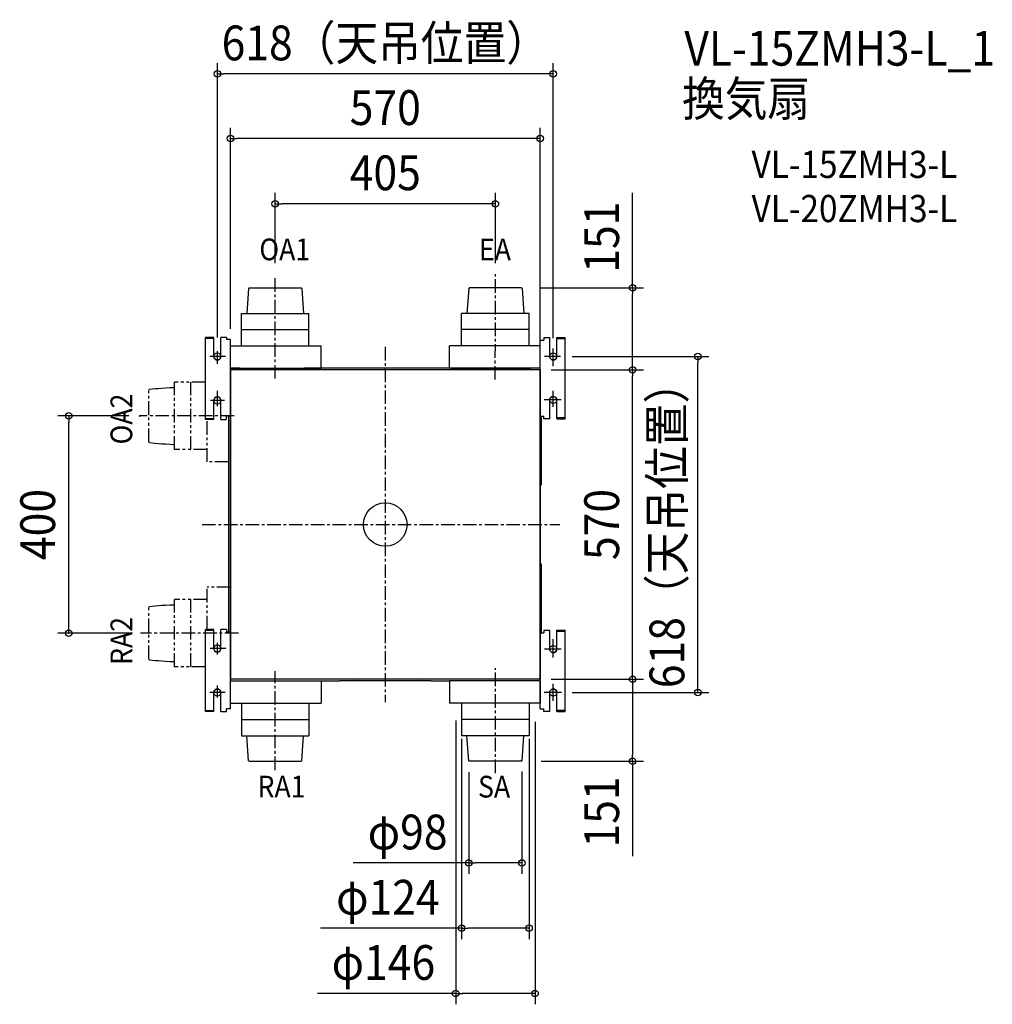
# Model space of a CAD drawing. Extents: x -673 to 1117, y -883 to 929.
import ezdxf
from ezdxf.enums import TextEntityAlignment as Align

# ---------------------------------------------------------------- set-up
doc = ezdxf.new("R2010")
doc.units = 0
doc.header["$LTSCALE"] = 20
doc.header["$PDMODE"] = 3
doc.header["$PDSIZE"] = -2
for name, pattern in [('CENTER', [2, 1.25, -0.25, 0.25, -0.25]), ('DASHDOT', [5.5, 4, -0.6, 0.3, -0.6]), ('PHANTOM', [2.5, 1.25, -0.25, 0.25, -0.25, 0.25, -0.25])]:
    doc.linetypes.add(name, pattern=pattern)
for name, color, linetype in [('ARRANGE', 1, 'CONTINUOUS'), ('BASIS', 6, 'DASHDOT'), ('DETAIL', 5, 'CONTINUOUS'), ('ETC', 61, 'CONTINUOUS'), ('FIX', 11, 'CONTINUOUS'), ('NOTE', 4, 'CONTINUOUS'), ('OUTLINE', 3, 'CONTINUOUS'), ('SIZE', 30, 'CONTINUOUS')]:
    doc.layers.add(name, color=color, linetype=linetype)
doc.styles.get("Standard").update_dxf_attribs({"font": 'SIMPLEX.shx', "width": 0.9, "height": 64, "bigfont": 'BIGFONT.shx'})

msp = doc.modelspace()

# ---------------------------------------------------------------- linework, layer by layer
at = {"layer": 'ARRANGE', "color": 1, "linetype": 'CONTINUOUS'}
msp.add_circle((0, 0), 40, dxfattribs=at)
msp.add_point((0, 0), dxfattribs=at)
at = {"layer": 'BASIS', "color": 6, "linetype": 'CENTER'}
for p, q in [((-202.5, 268.43013), (-202.5, 453.78871)), ((202.4761, 266.58737), (202.5, 460.8261)), ((0, 326.770571), (0, -326.770571)), ((-278.04169, 199.84665), (-452.14446, 199.84665)), ((-337.135128, 0), (321.059267, 0)), ((-270.01782, -199.75335), (-450.54743, -199.75335)), ((-202.5, -451.62466), (-202.5, -269.73614)), ((202.5, -457.30593), (202.5, -264.326438))]:
    msp.add_line(p, q, dxfattribs=at)
at = {"layer": 'DETAIL', "color": 5, "linetype": 'CONTINUOUS'}
for p, q in [((-251.56983, 434.5558), (-250.5, 435.55336)), ((-250.5, 435.55336), (-154.5, 435.55336)), ((-153.43017, 434.5558), (-154.5, 435.55336)), ((153.43017, 434.5558), (154.5, 435.55336)), ((250.5, 435.55336), (154.5, 435.55336)), ((251.56983, 434.5558), (250.5, 435.55336)), ((-251.56983, 434.5558), (-254.79, 388.55336)), ((-153.43017, 434.5558), (-150.21, 388.55336)), ((153.43017, 434.5558), (150.21, 388.55336)), ((251.56983, 434.5558), (254.79, 388.55336)), ((-264.5, 388.55336), (-140.5, 388.55336)), ((-264.5, 328.55336), (-264.5, 388.55336)), ((-140.5, 328.55336), (-140.5, 388.55336)), ((264.5, 388.55336), (140.5, 388.55336)), ((140.5, 328.55336), (140.5, 388.55336)), ((264.5, 328.55336), (264.5, 388.55336)), ((-331, 193.24665), (-331, 344.24665)), ((-315.5, 344.24665), (-331, 344.24665)), ((-315.5, 309.24665), (-315.5, 344.24665)), ((-302.5, 309.24665), (-302.5, 344.24665)), ((-292, 344.24665), (-302.5, 344.24665)), ((-292, 344.24665), (-292, 340.24665)), ((-264.5, 358.55336), (-140.5, 358.55336)), ((264.5, 358.55336), (140.5, 358.55336)), ((292, 344.24665), (292, 339.24665)), ((292, 344.24665), (302.5, 344.24665)), ((302.5, 309.24665), (302.5, 344.24665)), ((315.5, 344.24665), (331, 344.24665)), ((315.5, 309.24665), (315.5, 344.24665)), ((331, 194.24665), (331, 344.24665)), ((-315.5, 342.24665), (-331, 342.24665)), ((-285, 340.24665), (-292, 340.24665)), ((-285, -339.15335), (-285, 340.24665)), ((-285, 328.55336), (-118, 328.55336)), ((-118, 287.55336), (-118, 328.55336)), ((285, 328.55336), (118, 328.55336)), ((118, 287.55336), (118, 328.55336)), ((285, -339.15335), (285, 339.24665)), ((285, 339.24665), (292, 339.24665)), ((315.5, 342.24665), (331, 342.24665)), ((-285, 287.55336), (-267, 287.55336)), ((-267, 287.64665), (-284.99994, 287.64665)), ((283.4, 284.84665), (-283.4, 284.84665)), ((-282.64, 284.84172), (-282.6, 284.84665)), ((-267, 287.64665), (-149, 287.64665)), ((-267, 287.55336), (-149, 287.55336)), ((-120.00006, 287.64665), (-149, 287.64665)), ((-149, 287.55336), (-118, 287.55336)), ((120, 287.93553), (-120, 287.93553)), ((149, 287.55336), (118, 287.55336)), ((120, 287.64665), (267, 287.64665)), ((267, 287.55336), (149, 287.55336)), ((284.99994, 287.64665), (267, 287.64665)), ((285, 287.55336), (267, 287.55336)), ((285, 283.24665), (285, -283.15335)), ((202.4761, 266.58737), (202.4761, 268.63364)), ((-315.5, 193.24665), (-315.5, 228.24665)), ((-302.5, 193.24665), (-302.5, 228.24665)), ((302.5, 194.24665), (302.5, 229.24665)), ((315.5, 194.24665), (315.5, 229.24665)), ((-331, 195.24665), (-315.5, 195.24665)), ((-315.5, 193.24665), (-331, 193.24665)), ((-302.5, 193.24665), (-292, 193.24665)), ((-292, 194.24665), (-292, 199.24665)), ((-285, 199.24665), (-292, 199.24665)), ((-288.61254, 199.24665), (-288.61254, -199.15335)), ((285, 199.24665), (292, 199.24665)), ((287.61145, 75.30768), (287.61209, 199.24665)), ((292, 194.24665), (292, 199.24665)), ((302.5, 194.24665), (292, 194.24665)), ((331, 196.24665), (315.5, 196.24665)), ((315.5, 194.24665), (331, 194.24665)), ((-285, 144.10621), (-285.00465, 144.10318)), ((-285.00465, 144.10318), (-285, 144.10615)), ((285, 72.74665), (286.0753, 72.74671)), ((286.0753, 72.74671), (286.16417, 72.74736)), ((286.16417, 72.74736), (286.38211, 72.74987)), ((286.38211, 72.74987), (286.61266, 72.75353)), ((286.61266, 72.75353), (286.64714, 72.75475)), ((286.64714, 72.75475), (286.68626, 72.75759)), ((286.68626, 72.75759), (286.73, 72.76266)), ((286.73, 72.76266), (286.77788, 72.7706)), ((286.77788, 72.7706), (286.82981, 72.78212)), ((286.82981, 72.78212), (286.88414, 72.79759)), ((286.88414, 72.79759), (286.93939, 72.81714)), ((286.93939, 72.81714), (286.99482, 72.84088)), ((286.99482, 72.84088), (287.04945, 72.86869)), ((287.04945, 72.86869), (287.10258, 72.90038)), ((287.10258, 72.90038), (287.15353, 72.93562)), ((287.15353, 72.93562), (287.20163, 72.97385)), ((287.20163, 72.97385), (287.24629, 73.0144)), ((287.24629, 73.0144), (287.25763, 73.02556)), ((287.25704, 73.02498), (287.31292, 73.08085)), ((287.31334, 73.08129), (287.32206, 73.09013)), ((287.32206, 73.09013), (287.35302, 73.12366)), ((287.35302, 73.12366), (287.3818, 73.15814)), ((287.3818, 73.15814), (287.40833, 73.19331)), ((287.40833, 73.19331), (287.43255, 73.22888)), ((287.43255, 73.22888), (287.45451, 73.26461)), ((287.45451, 73.26461), (287.47423, 73.30027)), ((287.47423, 73.30027), (287.49179, 73.33562)), ((287.49179, 73.33562), (287.50729, 73.37048)), ((287.50729, 73.37048), (287.52079, 73.40455)), ((287.52079, 73.40455), (287.53239, 73.43755)), ((287.53239, 73.43755), (287.54225, 73.46929)), ((287.54225, 73.46929), (287.55052, 73.49964)), ((287.55052, 73.49964), (287.55737, 73.52836)), ((287.55737, 73.52836), (287.56295, 73.55532)), ((287.56295, 73.55532), (287.56745, 73.58035)), ((287.56745, 73.58035), (287.57101, 73.60324)), ((287.57101, 73.60324), (287.57385, 73.6243)), ((287.57385, 73.6243), (287.57613, 73.64354)), ((287.57613, 73.64354), (287.578, 73.66155)), ((287.578, 73.66155), (287.57959, 73.67868)), ((287.57959, 73.67868), (287.58098, 73.69537)), ((287.58098, 73.69537), (287.58224, 73.7121)), ((287.58224, 73.7121), (287.5834, 73.72908)), ((287.5834, 73.72908), (287.5845, 73.7466)), ((287.5845, 73.7466), (287.58555, 73.76479)), ((287.58555, 73.76479), (287.58754, 73.80385)), ((287.58754, 73.80385), (287.58945, 73.84705)), ((287.58945, 73.84705), (287.5913, 73.89524)), ((287.5913, 73.89524), (287.59403, 73.97873)), ((287.59403, 73.97873), (287.59672, 74.07801)), ((287.59672, 74.07801), (287.60023, 74.23866)), ((287.60023, 74.23866), (287.60435, 74.48785)), ((287.60435, 74.48785), (287.60854, 74.85966)), ((287.60854, 74.85966), (287.61145, 75.30768)), ((286.07502, -72.75341), (285, -72.75335)), ((286.0902, -72.75349), (286.07502, -72.75341)), ((286.2154, -72.75456), (286.0902, -72.75349)), ((286.44202, -72.75742), (286.2154, -72.75456)), ((286.61266, -72.76022), (286.44202, -72.75742)), ((286.64852, -72.76152), (286.61266, -72.76022)), ((286.68854, -72.76451), (286.64852, -72.76152)), ((286.7326, -72.76973), (286.68854, -72.76451)), ((286.78057, -72.77781), (286.7326, -72.76973)), ((286.83276, -72.78956), (286.78057, -72.77781)), ((286.88736, -72.80532), (286.83276, -72.78956)), ((286.94295, -72.82523), (286.88736, -72.80532)), ((286.99861, -72.84936), (286.94295, -72.82523)), ((287.05328, -72.87751), (286.99861, -72.84936)), ((287.10627, -72.90947), (287.05328, -72.87751)), ((287.15693, -72.94485), (287.10627, -72.90947)), ((287.20462, -72.98311), (287.15693, -72.94485)), ((287.24885, -73.02359), (287.20462, -72.98311)), ((287.25766, -73.03229), (287.24885, -73.02359)), ((287.31292, -73.08755), (287.25705, -73.03168)), ((287.33695, -73.11253), (287.31331, -73.08795)), ((287.36559, -73.14499), (287.33695, -73.11253)), ((287.39226, -73.17829), (287.36559, -73.14499)), ((287.41688, -73.21215), (287.39226, -73.17829)), ((287.4394, -73.24633), (287.41688, -73.21215)), ((287.45986, -73.28062), (287.4394, -73.24633)), ((287.47829, -73.3148), (287.45986, -73.28062)), ((287.49476, -73.34869), (287.47829, -73.3148)), ((287.50937, -73.38217), (287.49476, -73.34869)), ((287.52216, -73.41495), (287.50937, -73.38217)), ((287.53325, -73.44687), (287.52216, -73.41495)), ((287.5427, -73.47755), (287.53325, -73.44687)), ((287.55059, -73.50662), (287.5427, -73.47755)), ((287.55711, -73.53391), (287.55059, -73.50662)), ((287.5624, -73.55916), (287.55711, -73.53391)), ((287.56667, -73.58246), (287.5624, -73.55916)), ((287.5701, -73.60383), (287.56667, -73.58246)), ((287.57288, -73.62351), (287.5701, -73.60383)), ((287.57515, -73.64165), (287.57288, -73.62351)), ((287.57703, -73.65867), (287.57515, -73.64165)), ((287.57865, -73.67495), (287.57703, -73.65867)), ((287.58005, -73.69075), (287.57865, -73.67495)), ((287.58131, -73.70631), (287.58005, -73.69075)), ((287.58246, -73.72189), (287.58131, -73.70631)), ((287.58353, -73.73776), (287.58246, -73.72189)), ((287.58455, -73.75405), (287.58353, -73.73776)), ((287.58646, -73.78853), (287.58455, -73.75405)), ((287.58827, -73.82619), (287.58646, -73.78853)), ((287.59, -73.86754), (287.58827, -73.82619)), ((287.59252, -73.93741), (287.59, -73.86754)), ((287.59496, -74.01775), (287.59252, -73.93741)), ((287.59808, -74.14256), (287.59496, -74.01775)), ((287.60176, -74.32863), (287.59808, -74.14256)), ((287.60571, -74.59729), (287.60176, -74.32863)), ((287.60943, -74.97492), (287.60571, -74.59729)), ((287.61207, -75.48858), (287.60943, -74.97492)), ((287.61234, -199.15335), (287.61207, -75.48858)), ((-331, -344.15335), (-331, -193.15335)), ((-315.5, -193.15335), (-331, -193.15335)), ((-315.5, -195.15335), (-331, -195.15335)), ((-315.5, -228.15335), (-315.5, -193.15335)), ((-302.5, -228.15335), (-302.5, -193.15335)), ((-292, -193.15335), (-302.5, -193.15335)), ((-292, -193.15335), (-292, -198.15335)), ((-285, -198.15335), (-292, -198.15335)), ((285, -199.15335), (292, -199.15335)), ((292, -194.15335), (302.5, -194.15335)), ((292, -194.15335), (292, -199.15335)), ((302.5, -229.15335), (302.5, -194.15335)), ((315.5, -194.15335), (331, -194.15335)), ((315.5, -229.15335), (315.5, -194.15335)), ((315.5, -196.15335), (331, -196.15335)), ((331, -344.15335), (331, -194.15335)), ((-285, -287.55335), (-267, -287.55335)), ((283.4, -284.75335), (-283.4, -284.75335)), ((-267, -287.55335), (-149, -287.55335)), ((-149, -287.55335), (-118, -287.55335)), ((-118, -287.55335), (-118, -328.55335)), ((-118, -287.84223), (-84.5, -287.84223)), ((-53.5, -287.55335), (-84.5, -287.55335)), ((-56.74044, -285.55335), (-56.74347, -285.55799)), ((-56.74347, -285.55799), (-56.74051, -285.55335)), ((64.5, -287.55335), (-53.5, -287.55335)), ((56.73691, -285.55158), (56.74044, -285.55335)), ((56.74044, -285.55335), (56.74347, -285.55799)), ((56.74347, -285.55799), (56.7405, -285.55335)), ((84.5, -287.55335), (64.5, -287.55335)), ((84.5, -287.84223), (118, -287.84223)), ((149, -287.55335), (118, -287.55335)), ((118, -287.55335), (118, -328.55335)), ((267, -287.55335), (149, -287.55335)), ((285, -287.55335), (267, -287.55335)), ((285, -287.55335), (285, -328.55335)), ((-315.5, -344.15335), (-315.5, -309.15335)), ((-302.5, -344.15335), (-302.5, -309.15335)), ((302.5, -344.15335), (302.5, -309.15335)), ((315.5, -344.15335), (315.5, -309.15335)), ((-331, -342.15335), (-315.5, -342.15335)), ((-315.5, -344.15335), (-331, -344.15335)), ((-302.5, -344.15335), (-292, -344.15335)), ((-292, -344.15335), (-292, -339.15335)), ((-285, -339.15335), (-292, -339.15335)), ((-285, -328.55335), (-118, -328.55335)), ((-264.5, -328.55335), (-264.5, -388.55335)), ((-140.5, -328.55335), (-140.5, -388.55335)), ((285, -328.55335), (118, -328.55335)), ((140.5, -328.55335), (140.5, -388.55335)), ((264.5, -328.55335), (264.5, -388.55335)), ((285, -339.15335), (292, -339.15335)), ((292, -344.15335), (292, -339.15335)), ((302.5, -344.15335), (292, -344.15335)), ((331, -342.15335), (315.5, -342.15335)), ((315.5, -344.15335), (331, -344.15335)), ((-264.5, -358.55335), (-140.5, -358.55335)), ((264.5, -358.55335), (140.5, -358.55335)), ((-264.5, -388.55335), (-140.5, -388.55335)), ((-251.56983, -434.55579), (-254.79, -388.55335)), ((-153.43017, -434.55579), (-150.21, -388.55335)), ((264.5, -388.55335), (140.5, -388.55335)), ((153.43017, -434.55579), (150.21, -388.55335)), ((251.56983, -434.55579), (254.79, -388.55335)), ((-251.56983, -434.55579), (-250.5, -435.55335)), ((-153.43017, -434.55579), (-154.5, -435.55335)), ((153.43017, -434.55579), (154.5, -435.55335)), ((251.56983, -434.55579), (250.5, -435.55335)), ((-250.5, -435.55335), (-154.5, -435.55335)), ((250.5, -435.55335), (154.5, -435.55335))]:
    msp.add_line(p, q, dxfattribs=at)
at = {"layer": 'DETAIL', "color": 5, "linetype": 'PHANTOM'}
for p, q in [((-388, 137.84665), (-388, 261.84665)), ((-331, 261.84665), (-388, 261.84665)), ((-358, 137.84665), (-358, 261.84665)), ((-434.00244, 248.91648), (-435, 247.84665)), ((-435, 151.84672), (-435, 247.84658)), ((-434.002442, 248.91648), (-428.693267, 249.469508)), ((-428.693267, 249.469508), (-423.226267, 250.01091)), ((-423.226267, 250.01091), (-417.443617, 250.529061)), ((-417.443617, 250.529061), (-411.18749, 251.012336)), ((-411.18749, 251.012336), (-404.300062, 251.44911)), ((-404.300062, 251.44911), (-396.623507, 251.827757)), ((-396.623507, 251.827757), (-388.000001, 252.136651)), ((-328, 115.34665), (-328, 193.24665)), ((-434.00244, 150.77682), (-435, 151.84665)), ((-434.002442, 150.776822), (-428.693267, 150.223795)), ((-428.693267, 150.223795), (-423.226267, 149.682393)), ((-423.226267, 149.682393), (-417.443617, 149.164241)), ((-417.443617, 149.164241), (-411.18749, 148.680966)), ((-411.18749, 148.680966), (-404.300062, 148.244193)), ((-404.300062, 148.244193), (-396.623507, 147.865546)), ((-396.623507, 147.865546), (-388.000001, 147.556651)), ((-328, 137.84665), (-388, 137.84665)), ((-288.61254, 115.34665), (-328, 115.34665)), ((-285, -115.25335), (-328, -115.25335)), ((-328, -193.15335), (-328, -115.25335)), ((-388, -261.75335), (-388, -137.75335)), ((-328, -137.75335), (-388, -137.75335)), ((-358, -261.75335), (-358, -137.75335)), ((-434.00244, -150.68352), (-435, -151.75335)), ((-435, -247.75328), (-435, -151.75342)), ((-434.002442, -150.68352), (-428.693267, -150.130492)), ((-428.693267, -150.130492), (-423.226267, -149.58909)), ((-423.226267, -149.58909), (-417.443617, -149.070939)), ((-417.443617, -149.070939), (-411.18749, -148.587664)), ((-411.18749, -148.587664), (-404.300062, -148.15089)), ((-404.300062, -148.15089), (-396.623507, -147.772243)), ((-396.623507, -147.772243), (-388.000001, -147.463349)), ((-434.00244, -248.82318), (-435, -247.75335)), ((-434.002442, -248.823178), (-428.693267, -249.376205)), ((-428.693267, -249.376205), (-423.226267, -249.917607)), ((-423.226267, -249.917607), (-417.443617, -250.435759)), ((-417.443617, -250.435759), (-411.18749, -250.919034)), ((-411.18749, -250.919034), (-404.300062, -251.355807)), ((-404.300062, -251.355807), (-396.623507, -251.734454)), ((-396.623507, -251.734454), (-388.000001, -252.043349)), ((-331, -261.75335), (-388, -261.75335))]:
    msp.add_line(p, q, dxfattribs=at)
at = {"layer": 'DETAIL', "color": 5, "linetype": 'CONTINUOUS'}
for centre, radius, start, end in [((-309, 309.24665), 6.5, 180, 0), ((309, 309.24665), 6.5, 180, 0), ((-283.4, 283.24665), 1.6, 90, 180), ((283.4, 283.24665), 1.6, 0, 90), ((309, 229.24665), 6.5, 0, 180), ((-309, 228.24665), 6.5, 0, 180), ((-309, -228.15335), 6.5, 180, 0), ((309, -229.15335), 6.5, 180, 0), ((-283.4, -283.15335), 1.6, 180, 270), ((283.4, -283.15335), 1.6, 270, 0), ((-309, -309.15335), 6.5, 0, 180), ((309, -309.15335), 6.5, 0, 180)]:
    msp.add_arc(centre, radius, start, end, dxfattribs=at)
at = {"layer": 'DETAIL', "color": 5, "linetype": 'PHANTOM'}
msp.add_point((-452.14446, 199.84665), dxfattribs=at)
at = {"layer": 'FIX', "color": 11, "linetype": 'CONTINUOUS'}
for centre in [(-309, 309.24665), (309, 309.24665), (309, 229.24665), (-309, 228.24665), (-309, -228.15335), (309, -229.15335), (-309, -309.15335), (309, -309.15335)]:
    msp.add_circle(centre, 6.5, dxfattribs=at)
at = {"layer": 'NOTE', "color": 4, "linetype": 'CONTINUOUS'}
for p, q in [((-294.15244, 309.24665), (-322.92287, 309.24665)), ((-309, 295.89317), (-309, 319.10461)), ((322.3962, 309.24665), (292.97223, 309.24665)), ((309, 291.58393), (309, 324.08605)), ((-309, 217.92246), (-309, 245.69512)), ((309, 216.64287), (309, 246.18523)), ((-296.14797, 228.24665), (-321.78256, 228.24665)), ((323.5801, 229.24665), (292.61706, 229.24665)), ((309, -244.82952), (309, -210.75516)), ((-293.64926, -228.15335), (-322.15772, -228.15335)), ((-309, -239.34018), (-309, -217.57989)), ((323.51476, -229.15335), (292.66221, -229.15335)), ((-309, -318.41155), (-309, -296.09464)), ((309, -324.47265), (309, -293.36236)), ((-294.40432, -309.15335), (-322.61076, -309.15335)), ((324.03025, -309.15335), (292.53334, -309.15335))]:
    msp.add_line(p, q, dxfattribs=at)
at = {"layer": 'OUTLINE', "color": 3, "linetype": 'CONTINUOUS'}
for p, q in [((-285, 284.84665), (-285, -284.75335)), ((285, 284.84665), (-285, 284.84665)), ((285, 284.84665), (285, -284.75335)), ((285, -284.75335), (-285, -284.75335))]:
    msp.add_line(p, q, dxfattribs=at)
at = {"layer": 'SIZE', "color": 30, "linetype": 'CONTINUOUS'}
for p, q in [((-309, 344.08605), (-309, 849.084067)), ((309, 343.08605), (309, 849.084067)), ((-309, 829.084067), (-297, 829.084067)), ((297, 829.084067), (-297, 829.084067)), ((309, 829.084067), (297, 829.084067)), ((-285, 360.24665), (-285, 730.084067)), ((285, 303.24665), (285, 730.084067)), ((-285, 710.084067), (-273, 710.084067)), ((273, 710.084067), (-273, 710.084067)), ((285, 710.084067), (273, 710.084067)), ((-202.5, 480.8261), (-202.5, 610.084067)), ((202.5, 480.8261), (202.5, 610.084067)), ((455.178193, 435.55336), (455.178193, 610.010503)), ((-202.5, 590.084067), (-190.5, 590.084067)), ((190.5, 590.084067), (-190.5, 590.084067)), ((202.5, 590.084067), (190.5, 590.084067)), ((283.450379, 435.55336), (475.178193, 435.55336)), ((455.178193, 435.55336), (455.178193, 423.55336)), ((455.178193, 296.84665), (455.178193, 423.55336)), ((344.03025, 309.24665), (595.178193, 309.24665)), ((575.178193, 309.24665), (575.178193, 297.24665)), ((455.178193, 284.84665), (455.178193, 296.84665)), ((575.178193, -297.15335), (575.178193, 297.24665)), ((305, 284.84665), (475.178193, 284.84665)), ((391.844819, 284.84665), (475.178193, 284.84665)), ((455.178193, 284.84665), (455.178193, 272.84665)), ((455.178193, -272.75335), (455.178193, 272.84665)), ((-472.14446, 199.84665), (-602.609216, 199.84665)), ((-582.609216, 199.84665), (-582.609216, 187.84665)), ((-582.609216, -187.75335), (-582.609216, 187.84665)), ((-582.609216, -199.75335), (-582.609216, -187.75335)), ((-470.54743, -199.75335), (-602.609216, -199.75335)), ((305, -284.75335), (475.178193, -284.75335)), ((410.089096, -284.75335), (475.178193, -284.75335)), ((455.178193, -284.75335), (455.178193, -272.75335)), ((455.178193, -284.75335), (455.178193, -296.75335)), ((455.178193, -296.75335), (455.178193, -423.55335)), ((575.178193, -309.15335), (575.178193, -297.15335)), ((344.03025, -309.15335), (595.178193, -309.15335)), ((129.5, -360.256226), (129.5, -882.681613)), ((275.5, -363.119947), (275.5, -882.681613)), ((140.5, -393.977936), (140.5, -762.681613)), ((264.5, -393.977936), (264.5, -762.681613)), ((455.178193, -435.55335), (455.178193, -423.55335)), ((286.670555, -435.55335), (475.178193, -435.55335)), ((455.178193, -435.55335), (455.178193, -610.010493)), ((153.5, -455.55335), (153.5, -642.681613)), ((251.5, -454.55579), (251.5, -642.681613)), ((153.5, -622.681613), (-59.357143, -622.681613)), ((153.5, -622.681613), (165.5, -622.681613)), ((239.5, -622.681613), (165.5, -622.681613)), ((251.5, -622.681613), (239.5, -622.681613)), ((140.5, -742.681613), (-118.985714, -742.681613)), ((140.5, -742.681613), (152.5, -742.681613)), ((252.5, -742.681613), (152.5, -742.681613)), ((264.5, -742.681613), (252.5, -742.681613)), ((129.5, -862.681613), (-124.5, -862.681613)), ((129.5, -862.681613), (141.5, -862.681613)), ((263.5, -862.681613), (141.5, -862.681613)), ((275.5, -862.681613), (263.5, -862.681613))]:
    msp.add_line(p, q, dxfattribs=at)
for centre in [(-309, 829.084067), (309, 829.084067), (-285, 710.084067), (285, 710.084067), (-202.5, 590.084067), (202.5, 590.084067), (455.178193, 435.55336), (575.178193, 309.24665), (455.178193, 284.84665), (455.178193, 284.84665), (-582.609216, 199.84665), (-582.609216, -199.75335), (455.178193, -284.75335), (455.178193, -284.75335), (575.178193, -309.15335), (455.178193, -435.55335), (153.5, -622.681613), (251.5, -622.681613), (140.5, -742.681613), (264.5, -742.681613), (129.5, -862.681613), (275.5, -862.681613)]:
    msp.add_circle(centre, 6, dxfattribs=at)

# ---------------------------------------------------------------- texts
at = {"layer": 'ETC', "color": 61, "linetype": 'CONTINUOUS', "width": 0.9}
for s, height, p in [('VL-15ZMH3-L_1', 64, (550.239398, 844.200548)), ('換気扇', 64, (546.053404, 751.552993)), ('VL-15ZMH3-L', 50, (674.039008, 637.555589)), ('VL-20ZMH3-L', 50, (674.039008, 556.386245))]:
    msp.add_text(s, height=height, dxfattribs=at).set_placement(p)
at = {"layer": 'NOTE', "color": 4, "linetype": 'CONTINUOUS', "width": 0.9}
for s, p in [('OA1', (-231.788327, 486.192732)), ('EA', (172.414728, 486.192732)), ('RA1', (-235.12885, -502.091443)), ('SA', (170.637425, -502.309864))]:
    msp.add_text(s, height=40, dxfattribs=at).set_placement(p)
for s, p in [('OA2', (-465.624813, 147.357737)), ('RA2', (-465.624813, -258.359196))]:
    msp.add_text(s, height=40, rotation=90, dxfattribs=at).set_placement(p)
at = {"layer": 'SIZE', "color": 30, "linetype": 'CONTINUOUS', "width": 0.9}
for s, p in [('618（天吊位置）', (0, 854.084067)), ('570', (0, 735.084067)), ('405', (0, 615.084067)), ('φ98', (41.071429, -597.681613)), ('φ124', (4.757143, -717.681613)), ('φ146', (-3.5, -837.681613))]:
    msp.add_text(s, height=64, dxfattribs=at).set_placement(p, align=Align.CENTER)
for s, p in [('151', (430.178193, 528.781931)), ('618（天吊位置）', (550.178193, 0.04665)), ('400', (-607.609216, 0.04665)), ('570', (430.178193, 0.04665)), ('151', (430.178193, -528.781921))]:
    msp.add_text(s, height=64, rotation=90, dxfattribs=at).set_placement(p, align=Align.CENTER)

doc.saveas('drawing.dxf')
